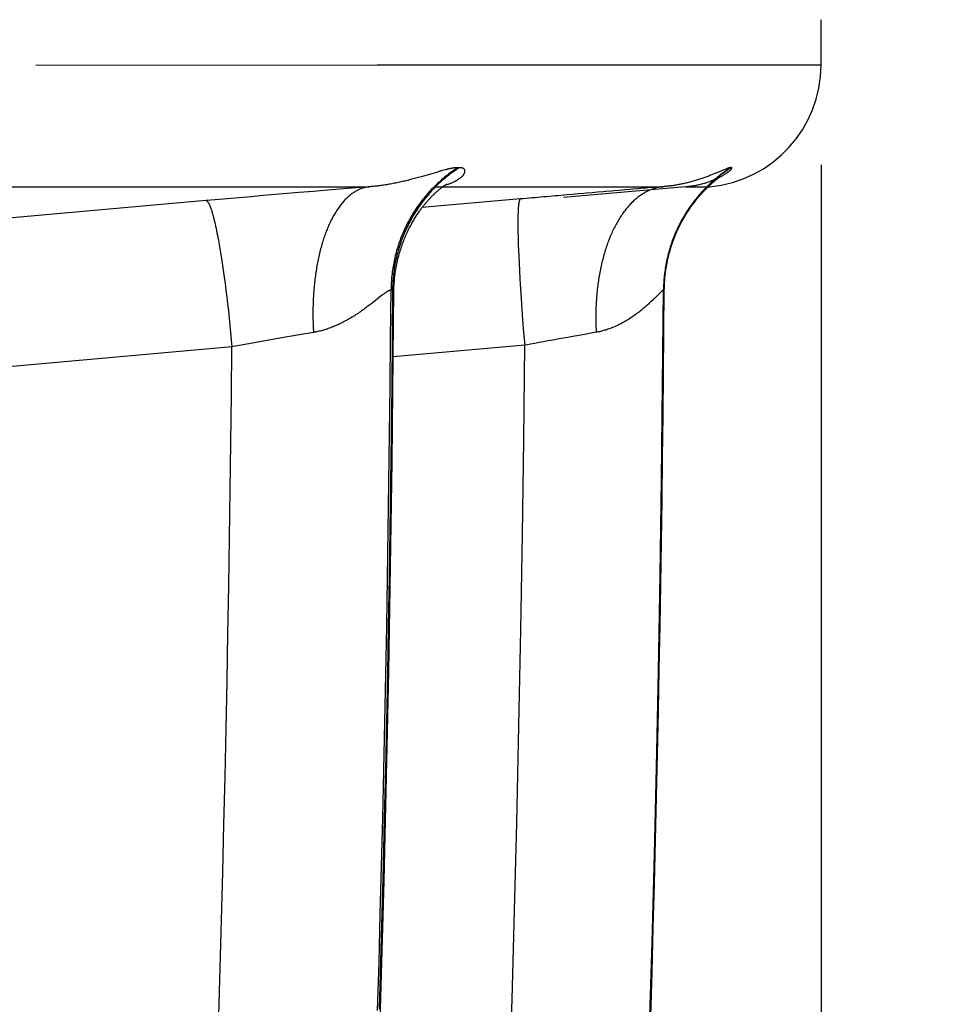
# Model space of a CAD drawing. Extents: x -267 to 39027, y -30758 to 16614.
# Drawn here: x 25636 to 25674, y -18628 to -18588 of the extents above; entities that cross this region are included whole.
import ezdxf

# ---------------------------------------------------------------- set-up
doc = ezdxf.new("R2010")
doc.units = 0
doc.header["$MEASUREMENT"] = 0
doc.layers.get('0').update_dxf_attribs({"linetype": 'CONTINUOUS'})
doc.layers.get('Defpoints').update_dxf_attribs({"linetype": 'CONTINUOUS'})
doc.styles.get("Standard").update_dxf_attribs({"font": 'times.ttf'})
doc.dimstyles.get("Standard").update_dxf_attribs({"dimtxt": 0.18, "dimasz": 0.18, "dimexe": 0.18, "dimexo": 0.0625, "dimgap": 0.09, "dimtad": 0, "dimtih": 1, "dimtoh": 1, "dimdec": 4, "dimzin": 0, "dimdsep": 46, "dimtxsty": 'Standard', "dimcen": 0.09, "dimadec": 0, "dimazin": 0, "dimtfac": 1, "dimtdec": 4, "dimtofl": 0, "dimtmove": 2, "dimatfit": 3, "dimfxl": 1, "dimtolj": 1, "dimarcsym": 0})

# ---------------------------------------------------------------- blocks, each defined once
blk = doc.blocks.new('*D59')
at = {"color": 0, "lineweight": -2, "transparency": 16777216}
for p, q in [((25492.834, -17629.125), (25919.764, -17629.125)), ((25008.764, -19596.625), (25919.764, -19596.625))]:
    blk.add_line(p, q, dxfattribs=at)
at = {"color": 0, "lineweight": 5, "transparency": 16777216}
for p, q in [((25918.764, -17636.625), (25918.764, -18583.299)), ((25918.764, -19589.125), (25918.764, -18594.95))]:
    blk.add_line(p, q, dxfattribs=at)
at = {"color": 0, "transparency": 16777216}
for points in [[(25917.514, -17636.625), (25920.014, -17636.625), (25918.764, -17629.125)], [(25917.514, -19589.125), (25920.014, -19589.125), (25918.764, -19596.625)]]:
    blk.add_solid(points, dxfattribs=at)
at = {"layer": 'Defpoints', "color": 0, "transparency": 16777216}
for p in [(25487.834, -17629.125), (25918.764, -17629.125), (25003.764, -19596.625)]:
    blk.add_point(p, dxfattribs=at)
at = {"color": 0, "transparency": 16777216, "insert": (25918.764, -18589.125), "char_height": 7.5, "attachment_point": 5}
blk.add_mtext('\\A1;1970', dxfattribs=at)
blk = doc.blocks.new('*D60')
at = {"color": 0, "lineweight": -2, "transparency": 16777216}
for p, q in [((22988.765, -18594.125), (22988.765, -19847.625)), ((25668.764, -18594.125), (25668.764, -19847.625))]:
    blk.add_line(p, q, dxfattribs=at)
at = {"color": 0, "lineweight": 5, "transparency": 16777216}
for p, q in [((22996.265, -19846.625), (24313.238, -19846.625)), ((25661.264, -19846.625), (24344.291, -19846.625))]:
    blk.add_line(p, q, dxfattribs=at)
at = {"color": 0, "transparency": 16777216}
for points in [[(22996.265, -19845.375), (22996.265, -19847.875), (22988.765, -19846.625)], [(25661.264, -19845.375), (25661.264, -19847.875), (25668.764, -19846.625)]]:
    blk.add_solid(points, dxfattribs=at)
at = {"layer": 'Defpoints', "color": 0, "transparency": 16777216}
for p in [(22988.765, -18589.125), (25668.764, -18589.125), (22988.765, -19846.625)]:
    blk.add_point(p, dxfattribs=at)
at = {"color": 0, "transparency": 16777216, "insert": (24328.764, -19846.625), "char_height": 7.5, "attachment_point": 5}
blk.add_mtext('\\A1;26800', dxfattribs=at)

msp = doc.modelspace()

# ---------------------------------------------------------------- linework, layer by layer
at = {"color": 7, "linetype": 'Continuous'}
for p, q in [((25668.764, -18590.045), (25668.764, -18588.204)), ((25636.691, -18590.055), (25650.629, -18590.051)), ((25652.682, -18590.05), (25655.228, -18590.049)), ((25655.228, -18590.049), (25668.764, -18590.045)), ((25652.578, -18594.575), (25652.428, -18594.619)), ((25653.089, -18594.424), (25652.578, -18594.575)), ((25653.289, -18594.367), (25653.226, -18594.384)), ((25653.349, -18594.351), (25653.289, -18594.367)), ((25653.981, -18594.248), (25653.919, -18594.248)), ((25664.356, -18594.517), (25664.288, -18594.544)), ((25664.421, -18594.491), (25664.356, -18594.517)), ((25664.509, -18594.454), (25664.421, -18594.491)), ((25664.764, -18594.347), (25664.509, -18594.454)), ((25664.654, -18594.605), (25664.658, -18594.601)), ((25664.8, -18594.332), (25664.764, -18594.347)), ((25664.833, -18594.319), (25664.8, -18594.332)), ((25665.091, -18594.244), (25665.069, -18594.244)), ((25652.106, -18594.707), (25651.996, -18594.736)), ((25652.216, -18594.678), (25652.106, -18594.707)), ((25652.323, -18594.648), (25652.216, -18594.678)), ((25652.428, -18594.619), (25652.323, -18594.648)), ((25653.413, -18594.954), (25653.487, -18594.933)), ((25664.2, -18594.978), (25664.227, -18594.952)), ((25664.227, -18594.952), (25664.254, -18594.928)), ((25664.254, -18594.928), (25664.28, -18594.905)), ((25664.28, -18594.905), (25664.304, -18594.883)), ((25664.304, -18594.883), (25664.329, -18594.861)), ((25664.329, -18594.861), (25664.353, -18594.84)), ((25664.353, -18594.84), (25664.376, -18594.82)), ((25664.376, -18594.82), (25664.399, -18594.801)), ((25664.399, -18594.801), (25664.421, -18594.782)), ((25664.421, -18594.782), (25664.443, -18594.764)), ((25664.443, -18594.764), (25664.464, -18594.747)), ((25664.464, -18594.747), (25664.485, -18594.73)), ((25664.485, -18594.73), (25664.505, -18594.715)), ((25664.505, -18594.715), (25664.524, -18594.7)), ((25664.524, -18594.7), (25664.542, -18594.685)), ((25664.542, -18594.685), (25664.56, -18594.672)), ((25664.56, -18594.672), (25664.576, -18594.66)), ((25664.576, -18594.66), (25664.592, -18594.648)), ((25664.592, -18594.648), (25664.606, -18594.638)), ((25664.593, -18594.647), (25664.654, -18594.616)), ((25664.606, -18594.638), (25664.618, -18594.629)), ((25664.618, -18594.629), (25664.63, -18594.621)), ((25664.63, -18594.621), (25664.639, -18594.614)), ((25664.639, -18594.614), (25664.647, -18594.609)), ((25664.647, -18594.609), (25664.654, -18594.605)), ((25631.738, -18595.032), (25650.302, -18595.027)), ((25645.977, -18595.388), (25645.487, -18595.431)), ((25646.465, -18595.346), (25645.977, -18595.388)), ((25646.95, -18595.305), (25646.465, -18595.346)), ((25647.431, -18595.264), (25646.95, -18595.305)), ((25648.026, -18595.214), (25647.431, -18595.264)), ((25648.612, -18595.165), (25648.026, -18595.214)), ((25649.415, -18595.099), (25648.612, -18595.165)), ((25650.302, -18595.027), (25649.415, -18595.099)), ((25653.026, -18595.026), (25653.308, -18595.026)), ((25653.308, -18595.026), (25662.315, -18595.023)), ((25663.227, -18595.023), (25658.244, -18595.467)), ((25662.215, -18595.032), (25662.012, -18595.049)), ((25663.227, -18595.023), (25664.153, -18595.023)), ((25663.848, -18595.34), (25663.869, -18595.317)), ((25664, -18595.176), (25664.034, -18595.141)), ((25664.017, -18595.158), (25664.05, -18595.124)), ((25664.034, -18595.141), (25664.067, -18595.107)), ((25664.05, -18595.124), (25664.083, -18595.091)), ((25664.067, -18595.107), (25664.098, -18595.076)), ((25664.098, -18595.076), (25664.129, -18595.046)), ((25664.114, -18595.061), (25664.143, -18595.032)), ((25664.129, -18595.046), (25664.158, -18595.018)), ((25664.143, -18595.032), (25664.148, -18595.028)), ((25664.2, -18595.023), (25664.148, -18595.028)), ((25664.153, -18595.023), (25664.2, -18595.023)), ((25643.643, -18595.592), (25629.92, -18596.809)), ((25644.011, -18595.56), (25643.643, -18595.592)), ((25644.503, -18595.517), (25644.011, -18595.56)), ((25644.995, -18595.473), (25644.503, -18595.517)), ((25645.487, -18595.431), (25644.995, -18595.473)), ((25656.479, -18595.525), (25652.47, -18595.875)), ((25656.382, -18596.167), (25656.381, -18596.236)), ((25656.384, -18596.102), (25656.382, -18596.167)), ((25643.962, -18596.33), (25643.98, -18596.403)), ((25643.98, -18596.403), (25643.998, -18596.479)), ((25643.998, -18596.479), (25644.016, -18596.559)), ((25644.016, -18596.559), (25644.035, -18596.641)), ((25656.379, -18596.382), (25656.378, -18596.46)), ((25656.378, -18596.46), (25656.378, -18596.541)), ((25656.378, -18596.541), (25656.378, -18596.625)), ((25656.38, -18596.307), (25656.379, -18596.382)), ((25656.381, -18596.236), (25656.38, -18596.307)), ((25644.035, -18596.641), (25644.053, -18596.727)), ((25644.053, -18596.727), (25644.072, -18596.815)), ((25644.072, -18596.815), (25644.09, -18596.907)), ((25644.09, -18596.907), (25644.109, -18597.001)), ((25644.109, -18597.001), (25644.127, -18597.098)), ((25656.378, -18596.625), (25656.379, -18596.757)), ((25656.379, -18596.757), (25656.381, -18596.895)), ((25656.381, -18596.895), (25656.384, -18597.04)), ((25644.127, -18597.098), (25644.146, -18597.198)), ((25644.146, -18597.198), (25644.164, -18597.301)), ((25644.164, -18597.301), (25644.192, -18597.46)), ((25656.384, -18597.04), (25656.388, -18597.191)), ((25656.388, -18597.191), (25656.394, -18597.401)), ((25656.394, -18597.401), (25656.402, -18597.621)), ((25644.192, -18597.46), (25644.22, -18597.624)), ((25644.22, -18597.624), (25644.248, -18597.795)), ((25644.248, -18597.795), (25644.276, -18597.97)), ((25656.402, -18597.621), (25656.411, -18597.851)), ((25644.276, -18597.97), (25644.303, -18598.15)), ((25644.303, -18598.15), (25644.33, -18598.335)), ((25656.411, -18597.851), (25656.425, -18598.151)), ((25656.425, -18598.151), (25656.441, -18598.464)), ((25644.33, -18598.335), (25644.358, -18598.525)), ((25644.358, -18598.525), (25644.384, -18598.719)), ((25656.441, -18598.464), (25656.458, -18598.788)), ((25662.401, -18598.527), (25662.411, -18598.454)), ((25662.411, -18598.454), (25662.421, -18598.381)), ((25662.421, -18598.382), (25662.433, -18598.309)), ((25644.384, -18598.719), (25644.42, -18598.983)), ((25644.42, -18598.983), (25644.454, -18599.254)), ((25656.458, -18598.788), (25656.483, -18599.191)), ((25644.454, -18599.254), (25644.488, -18599.531)), ((25651.18, -18601.205), (25651.197, -18599.245)), ((25651.259, -18599.245), (25651.197, -18599.245)), ((25651.259, -18599.245), (25651.243, -18601.202)), ((25656.483, -18599.191), (25656.51, -18599.606)), ((25662.148, -18599.392), (25661.995, -18599.543)), ((25662.174, -18599.366), (25662.148, -18599.392)), ((25662.289, -18603.109), (25662.324, -18599.241)), ((25662.345, -18599.241), (25662.324, -18599.241)), ((25662.328, -18601.987), (25662.352, -18599.19)), ((25662.345, -18599.241), (25662.331, -18600.949)), ((25644.488, -18599.531), (25644.522, -18599.813)), ((25644.522, -18599.813), (25644.554, -18600.099)), ((25650.408, -18599.788), (25650.333, -18599.846)), ((25650.478, -18599.734), (25650.408, -18599.788)), ((25650.74, -18599.527), (25650.478, -18599.734)), ((25650.788, -18599.489), (25650.74, -18599.527)), ((25656.51, -18599.606), (25656.54, -18600.032)), ((25661.905, -18599.631), (25661.855, -18599.679)), ((25661.952, -18599.585), (25661.905, -18599.631)), ((25661.995, -18599.543), (25661.952, -18599.585)), ((25644.554, -18600.099), (25644.585, -18600.388)), ((25656.54, -18600.032), (25656.572, -18600.466)), ((25644.585, -18600.388), (25644.616, -18600.681)), ((25656.572, -18600.466), (25656.613, -18600.98)), ((25644.616, -18600.681), (25644.645, -18600.976)), ((25644.645, -18600.976), (25644.673, -18601.272)), ((25648.032, -18600.974), (25647.531, -18601.06)), ((25656.613, -18600.98), (25656.656, -18601.497)), ((25659.374, -18601.006), (25659.166, -18601.043)), ((25659.577, -18600.97), (25659.374, -18601.006)), ((25662.331, -18600.949), (25662.315, -18602.658)), ((25644.673, -18601.272), (25644.7, -18601.569)), ((25645.684, -18601.388), (25644.7, -18601.569)), ((25646.655, -18601.213), (25645.684, -18601.388)), ((25647.531, -18601.06), (25646.655, -18601.213)), ((25651.161, -18603.165), (25651.18, -18601.205)), ((25651.243, -18601.202), (25651.224, -18603.159)), ((25657.073, -18601.421), (25656.895, -18601.454)), ((25657.251, -18601.389), (25657.073, -18601.421)), ((25657.427, -18601.356), (25657.251, -18601.389)), ((25657.603, -18601.324), (25657.427, -18601.356)), ((25657.72, -18601.303), (25657.603, -18601.324)), ((25657.893, -18601.272), (25657.72, -18601.303)), ((25658.066, -18601.241), (25657.893, -18601.272)), ((25658.236, -18601.21), (25658.066, -18601.241)), ((25658.405, -18601.179), (25658.236, -18601.21)), ((25658.627, -18601.14), (25658.405, -18601.179)), ((25658.792, -18601.11), (25658.627, -18601.14)), ((25658.954, -18601.081), (25658.792, -18601.11)), ((25659.166, -18601.043), (25658.954, -18601.081)), ((25644.7, -18601.569), (25629.218, -18602.941)), ((25644.68, -18603.519), (25644.7, -18601.569)), ((25656.656, -18601.497), (25651.291, -18601.965)), ((25656.615, -18605.358), (25656.656, -18601.497)), ((25656.776, -18601.475), (25656.656, -18601.497)), ((25656.895, -18601.454), (25656.776, -18601.475)), ((25662.315, -18602.658), (25662.297, -18604.369)), ((25651.139, -18605.125), (25651.161, -18603.165)), ((25651.224, -18603.159), (25651.202, -18605.117)), ((25662.243, -18606.984), (25662.289, -18603.109)), ((25644.658, -18605.468), (25644.68, -18603.519)), ((25662.297, -18604.369), (25662.276, -18606.081)), ((25651.114, -18607.086), (25651.139, -18605.125)), ((25651.202, -18605.117), (25651.177, -18607.074)), ((25656.562, -18609.23), (25656.615, -18605.358)), ((25644.632, -18607.418), (25644.658, -18605.468)), ((25662.276, -18606.081), (25662.253, -18607.796)), ((25662.185, -18610.874), (25662.243, -18606.984)), ((25644.604, -18609.368), (25644.632, -18607.418)), ((25651.087, -18609.046), (25651.114, -18607.086)), ((25651.177, -18607.074), (25651.149, -18609.031)), ((25662.253, -18607.796), (25662.228, -18609.514)), ((25651.056, -18611.007), (25651.087, -18609.046)), ((25651.149, -18609.031), (25651.119, -18610.989)), ((25644.573, -18611.318), (25644.604, -18609.368)), ((25656.498, -18613.122), (25656.562, -18609.23)), ((25662.228, -18609.514), (25662.201, -18611.236)), ((25651.023, -18612.967), (25651.056, -18611.007)), ((25651.119, -18610.989), (25651.085, -18612.946)), ((25662.116, -18614.788), (25662.185, -18610.874)), ((25644.539, -18613.268), (25644.573, -18611.318)), ((25662.201, -18611.236), (25662.171, -18612.963)), ((25650.986, -18614.928), (25651.023, -18612.967)), ((25651.085, -18612.946), (25651.049, -18614.904)), ((25662.171, -18612.963), (25662.139, -18614.696)), ((25644.502, -18615.218), (25644.539, -18613.268)), ((25656.421, -18617.045), (25656.498, -18613.122)), ((25662.139, -18614.696), (25662.105, -18616.436)), ((25650.947, -18616.888), (25650.986, -18614.928)), ((25651.049, -18614.904), (25651.01, -18616.862)), ((25662.034, -18618.737), (25662.116, -18614.788)), ((25644.463, -18617.168), (25644.502, -18615.218)), ((25662.105, -18616.436), (25662.068, -18618.184)), ((25650.905, -18618.849), (25650.947, -18616.888)), ((25651.01, -18616.862), (25650.968, -18618.82)), ((25656.332, -18621.01), (25656.421, -18617.045)), ((25644.42, -18619.118), (25644.463, -18617.168)), ((25662.068, -18618.184), (25662.028, -18619.941)), ((25644.375, -18621.069), (25644.42, -18619.118)), ((25650.86, -18620.81), (25650.905, -18618.849)), ((25650.968, -18618.82), (25650.923, -18620.778)), ((25661.951, -18622.287), (25662.034, -18618.737)), ((25662.028, -18619.941), (25661.986, -18621.709)), ((25644.327, -18623.019), (25644.375, -18621.069)), ((25650.812, -18622.772), (25650.86, -18620.81)), ((25650.923, -18620.778), (25650.875, -18622.737)), ((25656.242, -18624.582), (25656.332, -18621.01)), ((25661.986, -18621.709), (25661.942, -18623.488)), ((25661.856, -18625.885), (25661.951, -18622.287)), ((25650.875, -18622.737), (25650.825, -18624.695)), ((25644.276, -18624.971), (25644.327, -18623.019)), ((25650.761, -18624.734), (25650.812, -18622.772)), ((25661.942, -18623.488), (25661.894, -18625.281)), ((25650.708, -18626.696), (25650.761, -18624.734)), ((25650.825, -18624.695), (25650.771, -18626.655)), ((25656.14, -18628.209), (25656.242, -18624.582)), ((25644.222, -18626.922), (25644.276, -18624.971)), ((25661.894, -18625.281), (25661.844, -18627.088)), ((25661.751, -18629.544), (25661.856, -18625.885)), ((25650.651, -18628.658), (25650.708, -18626.696)), ((25650.771, -18626.655), (25650.715, -18628.614)), ((25644.165, -18628.874), (25644.222, -18626.922)), ((25661.844, -18627.088), (25661.791, -18628.911)), ((25656.026, -18631.905), (25656.14, -18628.209))]:
    msp.add_line(p, q, dxfattribs=at)
for points in [[(25650.629, -18590.051), (25651.327, -18590.051), (25652.011, -18590.05), (25652.682, -18590.05)], [(25653.919, -18594.248), (25653.857, -18594.288), (25653.796, -18594.33), (25653.735, -18594.372), (25653.675, -18594.415), (25653.616, -18594.458), (25653.557, -18594.503), (25653.498, -18594.548), (25653.441, -18594.594), (25653.383, -18594.641), (25653.326, -18594.688), (25653.27, -18594.736), (25653.215, -18594.785), (25653.16, -18594.834), (25653.105, -18594.884), (25653.052, -18594.935), (25652.999, -18594.986), (25652.946, -18595.038), (25652.894, -18595.091), (25652.843, -18595.144), (25652.793, -18595.198), (25652.743, -18595.253), (25652.694, -18595.308), (25652.645, -18595.364), (25652.597, -18595.421), (25652.55, -18595.478), (25652.504, -18595.535), (25652.458, -18595.594), (25652.413, -18595.652), (25652.369, -18595.712), (25652.325, -18595.772), (25652.283, -18595.832), (25652.241, -18595.893), (25652.199, -18595.955), (25652.159, -18596.017), (25652.119, -18596.079), (25652.08, -18596.142), (25652.042, -18596.206), (25652.004, -18596.269), (25651.968, -18596.334), (25651.932, -18596.399), (25651.897, -18596.464), (25651.863, -18596.53), (25651.829, -18596.596), (25651.797, -18596.663), (25651.765, -18596.73), (25651.734, -18596.797), (25651.704, -18596.865), (25651.674, -18596.933), (25651.646, -18597.001), (25651.618, -18597.07), (25651.591, -18597.139), (25651.565, -18597.209), (25651.54, -18597.279), (25651.516, -18597.349), (25651.493, -18597.419), (25651.47, -18597.49), (25651.448, -18597.561), (25651.428, -18597.632), (25651.408, -18597.704), (25651.389, -18597.775), (25651.371, -18597.847), (25651.353, -18597.92), (25651.337, -18597.992), (25651.322, -18598.065), (25651.307, -18598.138), (25651.293, -18598.21), (25651.281, -18598.284), (25651.269, -18598.357), (25651.258, -18598.43), (25651.248, -18598.504), (25651.238, -18598.578), (25651.23, -18598.651), (25651.223, -18598.725), (25651.216, -18598.799), (25651.211, -18598.873), (25651.206, -18598.948), (25651.202, -18599.022), (25651.199, -18599.096), (25651.198, -18599.17), (25651.197, -18599.245)], [(25653.981, -18594.248), (25653.919, -18594.288), (25653.858, -18594.33), (25653.798, -18594.372), (25653.738, -18594.415), (25653.678, -18594.458), (25653.619, -18594.503), (25653.561, -18594.548), (25653.503, -18594.594), (25653.446, -18594.64), (25653.389, -18594.688), (25653.333, -18594.736), (25653.277, -18594.785), (25653.222, -18594.834), (25653.168, -18594.884), (25653.114, -18594.935), (25653.061, -18594.986), (25653.009, -18595.038), (25652.957, -18595.091), (25652.906, -18595.144), (25652.855, -18595.198), (25652.805, -18595.253), (25652.756, -18595.308), (25652.708, -18595.364), (25652.66, -18595.421), (25652.613, -18595.478), (25652.566, -18595.535), (25652.521, -18595.594), (25652.476, -18595.652), (25652.431, -18595.712), (25652.388, -18595.772), (25652.345, -18595.832), (25652.303, -18595.893), (25652.262, -18595.955), (25652.221, -18596.017), (25652.181, -18596.079), (25652.142, -18596.142), (25652.104, -18596.206), (25652.067, -18596.269), (25652.03, -18596.334), (25651.994, -18596.399), (25651.959, -18596.464), (25651.925, -18596.53), (25651.891, -18596.596), (25651.859, -18596.663), (25651.827, -18596.73), (25651.796, -18596.797), (25651.766, -18596.865), (25651.737, -18596.933), (25651.708, -18597.001), (25651.68, -18597.07), (25651.654, -18597.139), (25651.628, -18597.209), (25651.603, -18597.279), (25651.578, -18597.349), (25651.555, -18597.419), (25651.532, -18597.49), (25651.511, -18597.561), (25651.49, -18597.632), (25651.47, -18597.704), (25651.451, -18597.775), (25651.433, -18597.847), (25651.416, -18597.92), (25651.399, -18597.992), (25651.384, -18598.065), (25651.369, -18598.137), (25651.356, -18598.21), (25651.343, -18598.284), (25651.331, -18598.357), (25651.32, -18598.43), (25651.31, -18598.504), (25651.301, -18598.578), (25651.292, -18598.651), (25651.285, -18598.725), (25651.279, -18598.799), (25651.273, -18598.873), (25651.268, -18598.948), (25651.265, -18599.022), (25651.262, -18599.096), (25651.26, -18599.17), (25651.259, -18599.245)], [(25653.226, -18594.384), (25653.193, -18594.394), (25653.089, -18594.424)], [(25653.919, -18594.248), (25653.905, -18594.248), (25653.891, -18594.248), (25653.876, -18594.249), (25653.861, -18594.25), (25653.845, -18594.251), (25653.829, -18594.252), (25653.813, -18594.254), (25653.796, -18594.256), (25653.779, -18594.258), (25653.761, -18594.26), (25653.743, -18594.263), (25653.725, -18594.266), (25653.705, -18594.269), (25653.686, -18594.272), (25653.666, -18594.276), (25653.645, -18594.28), (25653.624, -18594.284), (25653.602, -18594.289), (25653.58, -18594.293), (25653.557, -18594.299), (25653.533, -18594.304), (25653.509, -18594.31), (25653.484, -18594.316), (25653.458, -18594.322), (25653.432, -18594.329), (25653.405, -18594.336), (25653.349, -18594.351)], [(25653.488, -18594.933), (25653.516, -18594.924), (25653.544, -18594.915), (25653.572, -18594.906), (25653.599, -18594.896), (25653.627, -18594.886), (25653.654, -18594.875), (25653.681, -18594.864), (25653.708, -18594.853), (25653.734, -18594.841), (25653.76, -18594.829), (25653.786, -18594.817), (25653.811, -18594.804), (25653.836, -18594.791), (25653.86, -18594.777), (25653.884, -18594.764), (25653.907, -18594.75), (25653.93, -18594.736), (25653.952, -18594.721), (25653.973, -18594.707), (25653.993, -18594.692), (25654.013, -18594.678), (25654.031, -18594.663), (25654.049, -18594.648), (25654.066, -18594.633), (25654.082, -18594.618), (25654.097, -18594.604), (25654.112, -18594.589), (25654.125, -18594.575), (25654.137, -18594.561), (25654.148, -18594.547), (25654.159, -18594.533), (25654.168, -18594.52), (25654.177, -18594.506), (25654.185, -18594.494), (25654.191, -18594.481), (25654.198, -18594.469), (25654.203, -18594.457), (25654.207, -18594.446), (25654.211, -18594.434), (25654.214, -18594.424), (25654.216, -18594.413), (25654.218, -18594.403), (25654.218, -18594.394), (25654.219, -18594.384), (25654.218, -18594.375), (25654.217, -18594.367), (25654.216, -18594.358), (25654.214, -18594.35), (25654.211, -18594.343), (25654.208, -18594.335), (25654.205, -18594.329), (25654.201, -18594.322), (25654.196, -18594.316), (25654.191, -18594.31), (25654.186, -18594.304), (25654.18, -18594.298), (25654.173, -18594.293), (25654.167, -18594.289), (25654.16, -18594.284), (25654.152, -18594.28), (25654.144, -18594.276), (25654.136, -18594.272), (25654.127, -18594.269), (25654.118, -18594.266), (25654.109, -18594.263), (25654.099, -18594.26), (25654.089, -18594.258), (25654.078, -18594.256), (25654.067, -18594.254), (25654.056, -18594.252), (25654.045, -18594.251), (25654.033, -18594.25), (25654.02, -18594.249), (25654.008, -18594.248), (25653.994, -18594.248), (25653.981, -18594.248)], [(25664.288, -18594.544), (25664.216, -18594.572), (25664.178, -18594.587), (25664.139, -18594.601), (25664.1, -18594.616), (25664.059, -18594.631), (25664.018, -18594.646), (25663.976, -18594.661), (25663.934, -18594.675), (25663.891, -18594.69), (25663.847, -18594.705), (25663.802, -18594.719), (25663.758, -18594.734), (25663.713, -18594.748), (25663.668, -18594.762), (25663.622, -18594.775), (25663.577, -18594.789), (25663.531, -18594.802), (25663.485, -18594.814), (25663.439, -18594.827), (25663.394, -18594.839), (25663.348, -18594.851), (25663.302, -18594.862), (25663.257, -18594.873), (25663.212, -18594.884), (25663.167, -18594.894), (25663.122, -18594.904), (25663.077, -18594.913), (25663.033, -18594.922), (25662.988, -18594.931), (25662.944, -18594.939), (25662.901, -18594.947), (25662.857, -18594.955), (25662.814, -18594.962), (25662.771, -18594.969), (25662.728, -18594.976), (25662.686, -18594.982), (25662.643, -18594.988), (25662.602, -18594.993), (25662.56, -18594.999), (25662.518, -18595.003), (25662.477, -18595.008), (25662.436, -18595.012), (25662.396, -18595.016), (25662.355, -18595.02), (25662.215, -18595.032)], [(25665.069, -18594.244), (25665.007, -18594.285), (25664.945, -18594.326), (25664.884, -18594.369), (25664.824, -18594.411), (25664.764, -18594.455), (25664.704, -18594.5), (25664.645, -18594.545), (25664.587, -18594.591), (25664.529, -18594.637), (25664.472, -18594.684), (25664.415, -18594.732), (25664.359, -18594.781), (25664.304, -18594.831), (25664.249, -18594.881), (25664.195, -18594.931), (25664.141, -18594.983), (25664.088, -18595.035), (25664.036, -18595.088), (25663.984, -18595.141), (25663.933, -18595.195), (25663.883, -18595.25), (25663.834, -18595.305), (25663.785, -18595.361), (25663.737, -18595.417), (25663.689, -18595.474), (25663.642, -18595.532), (25663.596, -18595.59), (25663.551, -18595.649), (25663.506, -18595.708), (25663.462, -18595.768), (25663.419, -18595.829), (25663.377, -18595.89), (25663.335, -18595.951), (25663.294, -18596.013), (25663.254, -18596.076), (25663.215, -18596.139), (25663.176, -18596.202), (25663.139, -18596.266), (25663.102, -18596.331), (25663.065, -18596.395), (25663.03, -18596.461), (25662.996, -18596.526), (25662.962, -18596.593), (25662.929, -18596.659), (25662.897, -18596.726), (25662.866, -18596.794), (25662.835, -18596.861), (25662.806, -18596.929), (25662.777, -18596.998), (25662.749, -18597.067), (25662.722, -18597.136), (25662.696, -18597.205), (25662.671, -18597.275), (25662.646, -18597.345), (25662.623, -18597.416), (25662.6, -18597.487), (25662.578, -18597.558), (25662.557, -18597.629), (25662.537, -18597.7), (25662.518, -18597.772), (25662.5, -18597.844), (25662.482, -18597.916), (25662.466, -18597.989), (25662.45, -18598.061), (25662.435, -18598.134), (25662.422, -18598.207), (25662.409, -18598.28), (25662.397, -18598.354), (25662.386, -18598.427), (25662.375, -18598.501), (25662.366, -18598.574), (25662.358, -18598.648), (25662.35, -18598.722), (25662.344, -18598.796), (25662.338, -18598.87), (25662.333, -18598.944), (25662.33, -18599.018), (25662.327, -18599.093), (25662.325, -18599.167), (25662.324, -18599.241)], [(25665.091, -18594.244), (25665.028, -18594.285), (25664.967, -18594.326), (25664.906, -18594.369), (25664.845, -18594.411), (25664.785, -18594.455), (25664.726, -18594.5), (25664.667, -18594.545), (25664.608, -18594.591), (25664.551, -18594.637), (25664.493, -18594.684), (25664.437, -18594.732), (25664.381, -18594.781), (25664.325, -18594.831), (25664.271, -18594.881), (25664.216, -18594.931), (25664.163, -18594.983), (25664.11, -18595.035), (25664.058, -18595.088), (25664.006, -18595.141), (25663.955, -18595.195), (25663.905, -18595.25), (25663.855, -18595.305), (25663.806, -18595.361), (25663.758, -18595.417), (25663.711, -18595.474), (25663.664, -18595.532), (25663.618, -18595.59), (25663.572, -18595.649), (25663.528, -18595.708), (25663.484, -18595.768), (25663.441, -18595.829), (25663.398, -18595.89), (25663.357, -18595.951), (25663.316, -18596.013), (25663.276, -18596.076), (25663.236, -18596.139), (25663.198, -18596.202), (25663.16, -18596.266), (25663.123, -18596.331), (25663.087, -18596.395), (25663.052, -18596.461), (25663.017, -18596.526), (25662.983, -18596.593), (25662.951, -18596.659), (25662.918, -18596.726), (25662.887, -18596.794), (25662.857, -18596.861), (25662.827, -18596.929), (25662.799, -18596.998), (25662.771, -18597.067), (25662.744, -18597.136), (25662.717, -18597.205), (25662.692, -18597.275), (25662.668, -18597.345), (25662.644, -18597.416), (25662.621, -18597.487), (25662.6, -18597.558), (25662.579, -18597.629), (25662.559, -18597.7), (25662.539, -18597.772), (25662.521, -18597.844), (25662.504, -18597.916), (25662.487, -18597.989), (25662.472, -18598.061), (25662.457, -18598.134), (25662.443, -18598.207), (25662.43, -18598.28), (25662.418, -18598.354), (25662.407, -18598.427), (25662.397, -18598.501), (25662.388, -18598.574), (25662.379, -18598.648), (25662.372, -18598.722), (25662.365, -18598.796), (25662.36, -18598.87), (25662.355, -18598.944), (25662.351, -18599.018), (25662.348, -18599.093), (25662.347, -18599.167), (25662.345, -18599.241)], [(25664.654, -18594.616), (25664.682, -18594.601), (25664.708, -18594.587), (25664.734, -18594.572), (25664.759, -18594.558), (25664.782, -18594.544), (25664.805, -18594.53), (25664.827, -18594.517), (25664.847, -18594.504), (25664.867, -18594.491), (25664.886, -18594.478), (25664.904, -18594.466), (25664.921, -18594.454), (25664.937, -18594.443), (25664.952, -18594.432), (25664.967, -18594.421), (25664.98, -18594.41), (25664.993, -18594.4), (25665.005, -18594.391), (25665.016, -18594.381), (25665.027, -18594.372), (25665.037, -18594.364), (25665.046, -18594.355), (25665.054, -18594.347), (25665.062, -18594.34), (25665.07, -18594.332), (25665.076, -18594.325), (25665.083, -18594.319), (25665.088, -18594.312), (25665.093, -18594.306), (25665.098, -18594.301), (25665.102, -18594.295), (25665.105, -18594.29), (25665.108, -18594.285), (25665.111, -18594.281), (25665.113, -18594.277), (25665.115, -18594.273), (25665.116, -18594.269), (25665.117, -18594.265), (25665.117, -18594.262), (25665.117, -18594.259), (25665.117, -18594.257), (25665.116, -18594.254), (25665.115, -18594.252), (25665.113, -18594.25), (25665.111, -18594.249), (25665.109, -18594.247), (25665.106, -18594.246), (25665.102, -18594.245), (25665.099, -18594.245), (25665.095, -18594.244), (25665.091, -18594.244)], [(25664.658, -18594.601), (25664.661, -18594.6), (25664.662, -18594.599)], [(25665.069, -18594.244), (25665.064, -18594.244), (25665.059, -18594.245), (25665.053, -18594.245), (25665.047, -18594.246), (25665.041, -18594.247), (25665.034, -18594.249), (25665.027, -18594.25), (25665.019, -18594.252), (25665.011, -18594.254), (25665.003, -18594.257), (25664.994, -18594.259), (25664.985, -18594.262), (25664.975, -18594.265), (25664.965, -18594.269), (25664.954, -18594.273), (25664.943, -18594.277), (25664.931, -18594.281), (25664.919, -18594.285), (25664.906, -18594.29), (25664.892, -18594.295), (25664.879, -18594.301), (25664.864, -18594.306), (25664.833, -18594.319)], [(25651.996, -18594.736), (25651.885, -18594.764), (25651.829, -18594.778), (25651.773, -18594.791), (25651.718, -18594.804), (25651.662, -18594.817), (25651.607, -18594.83), (25651.552, -18594.842), (25651.497, -18594.853), (25651.443, -18594.865), (25651.389, -18594.876), (25651.335, -18594.886), (25651.282, -18594.897), (25651.229, -18594.906), (25651.177, -18594.916), (25651.124, -18594.925), (25651.073, -18594.934), (25651.022, -18594.942), (25650.971, -18594.95), (25650.92, -18594.958), (25650.87, -18594.965), (25650.821, -18594.972), (25650.772, -18594.979), (25650.723, -18594.985), (25650.675, -18594.991), (25650.627, -18594.996), (25650.579, -18595.002), (25650.532, -18595.007), (25650.485, -18595.011), (25650.439, -18595.016), (25650.393, -18595.02), (25650.347, -18595.023), (25650.302, -18595.027)], [(25651.291, -18601.97), (25651.315, -18599.257), (25651.317, -18599.184), (25651.319, -18599.111), (25651.323, -18599.039), (25651.327, -18598.966), (25651.333, -18598.894), (25651.339, -18598.822), (25651.346, -18598.75), (25651.354, -18598.679), (25651.362, -18598.608), (25651.372, -18598.537), (25651.382, -18598.466), (25651.393, -18598.396), (25651.405, -18598.326), (25651.418, -18598.257), (25651.432, -18598.188), (25651.446, -18598.119), (25651.461, -18598.051), (25651.477, -18597.984), (25651.493, -18597.917), (25651.511, -18597.85), (25651.529, -18597.785), (25651.547, -18597.72), (25651.566, -18597.655), (25651.586, -18597.592), (25651.606, -18597.529), (25651.627, -18597.467), (25651.648, -18597.406), (25651.67, -18597.345), (25651.692, -18597.286), (25651.714, -18597.227), (25651.737, -18597.169), (25651.76, -18597.113), (25651.784, -18597.057), (25651.808, -18597.002), (25651.832, -18596.949), (25651.856, -18596.896), (25651.88, -18596.844), (25651.904, -18596.794), (25651.929, -18596.744), (25651.953, -18596.696), (25651.978, -18596.649), (25652.002, -18596.602), (25652.027, -18596.557), (25652.052, -18596.513), (25652.076, -18596.47), (25652.1, -18596.428), (25652.125, -18596.386), (25652.149, -18596.346), (25652.173, -18596.307), (25652.197, -18596.269), (25652.22, -18596.232), (25652.244, -18596.195), (25652.267, -18596.16), (25652.29, -18596.125), (25652.313, -18596.091), (25652.336, -18596.058), (25652.359, -18596.026), (25652.381, -18595.995), (25652.403, -18595.964), (25652.425, -18595.934), (25652.447, -18595.905), (25652.469, -18595.876), (25652.49, -18595.848), (25652.511, -18595.821), (25652.532, -18595.794), (25652.553, -18595.768), (25652.574, -18595.743), (25652.594, -18595.718), (25652.615, -18595.693), (25652.635, -18595.669), (25652.655, -18595.646), (25652.674, -18595.623), (25652.694, -18595.6), (25652.713, -18595.578), (25652.733, -18595.557), (25652.752, -18595.536), (25652.771, -18595.515), (25652.79, -18595.495), (25652.808, -18595.475), (25652.827, -18595.455), (25652.845, -18595.436), (25652.864, -18595.417), (25652.882, -18595.399), (25652.9, -18595.381), (25652.918, -18595.363), (25652.935, -18595.345), (25652.953, -18595.328), (25652.971, -18595.312), (25652.988, -18595.295), (25653.005, -18595.279), (25653.022, -18595.263), (25653.039, -18595.247), (25653.056, -18595.232), (25653.073, -18595.217), (25653.089, -18595.202), (25653.106, -18595.188), (25653.122, -18595.174), (25653.138, -18595.16), (25653.154, -18595.147), (25653.17, -18595.133), (25653.186, -18595.121), (25653.202, -18595.108), (25653.217, -18595.096), (25653.232, -18595.084), (25653.247, -18595.072), (25653.261, -18595.061), (25653.276, -18595.05), (25653.29, -18595.04), (25653.303, -18595.029), (25653.317, -18595.02), (25653.33, -18595.01), (25653.343, -18595.001), (25653.355, -18594.993), (25653.367, -18594.984), (25653.379, -18594.976), (25653.39, -18594.969), (25653.401, -18594.962), (25653.412, -18594.955), (25653.421, -18594.949), (25653.431, -18594.943), (25653.439, -18594.938), (25653.448, -18594.933), (25653.455, -18594.929), (25653.462, -18594.925), (25653.467, -18594.922), (25653.472, -18594.919), (25653.476, -18594.917), (25653.48, -18594.915), (25653.482, -18594.914), (25653.482, -18594.914)], [(25663.227, -18595.023), (25663.262, -18595.02), (25663.297, -18595.016), (25663.332, -18595.012), (25663.367, -18595.008), (25663.402, -18595.003), (25663.438, -18594.998), (25663.473, -18594.993), (25663.509, -18594.988), (25663.544, -18594.982), (25663.58, -18594.975), (25663.616, -18594.969), (25663.652, -18594.962), (25663.688, -18594.955), (25663.724, -18594.947), (25663.761, -18594.939), (25663.797, -18594.931), (25663.833, -18594.922), (25663.87, -18594.913), (25663.906, -18594.903), (25663.943, -18594.894), (25663.979, -18594.883), (25664.016, -18594.873), (25664.052, -18594.862), (25664.089, -18594.85), (25664.125, -18594.839), (25664.161, -18594.827), (25664.197, -18594.814), (25664.232, -18594.802), (25664.268, -18594.789), (25664.303, -18594.775), (25664.338, -18594.762), (25664.372, -18594.748), (25664.406, -18594.734), (25664.439, -18594.719), (25664.472, -18594.705), (25664.504, -18594.69), (25664.536, -18594.675), (25664.567, -18594.66), (25664.593, -18594.647)], [(25664.158, -18595.018), (25664.186, -18594.991), (25664.2, -18594.978)], [(25650.302, -18595.027), (25650.268, -18595.031), (25650.234, -18595.036), (25650.199, -18595.042), (25650.165, -18595.049), (25650.131, -18595.057), (25650.098, -18595.066), (25650.064, -18595.076), (25650.03, -18595.087), (25649.997, -18595.098), (25649.963, -18595.111), (25649.93, -18595.124), (25649.897, -18595.139), (25649.864, -18595.154), (25649.831, -18595.17), (25649.799, -18595.187), (25649.766, -18595.205), (25649.734, -18595.224), (25649.702, -18595.244), (25649.67, -18595.264), (25649.638, -18595.286), (25649.606, -18595.308), (25649.575, -18595.332), (25649.544, -18595.356), (25649.513, -18595.381), (25649.482, -18595.407), (25649.451, -18595.433), (25649.421, -18595.461), (25649.391, -18595.489), (25649.361, -18595.519), (25649.331, -18595.549), (25649.301, -18595.58), (25649.272, -18595.612), (25649.243, -18595.644), (25649.214, -18595.678), (25649.186, -18595.712), (25649.157, -18595.747), (25649.129, -18595.783), (25649.102, -18595.82), (25649.074, -18595.857), (25649.047, -18595.896), (25649.02, -18595.935), (25648.993, -18595.975), (25648.967, -18596.015), (25648.941, -18596.057), (25648.915, -18596.099), (25648.889, -18596.142), (25648.864, -18596.186), (25648.839, -18596.23), (25648.814, -18596.275), (25648.79, -18596.321), (25648.766, -18596.368), (25648.742, -18596.415), (25648.719, -18596.463), (25648.696, -18596.512), (25648.673, -18596.561), (25648.651, -18596.611), (25648.629, -18596.662), (25648.607, -18596.714), (25648.586, -18596.766), (25648.564, -18596.819), (25648.544, -18596.872), (25648.523, -18596.926), (25648.503, -18596.981), (25648.484, -18597.036), (25648.465, -18597.092), (25648.446, -18597.148), (25648.427, -18597.206), (25648.409, -18597.263), (25648.391, -18597.322), (25648.374, -18597.38), (25648.357, -18597.44), (25648.34, -18597.5), (25648.324, -18597.56), (25648.308, -18597.621), (25648.292, -18597.683), (25648.277, -18597.745), (25648.263, -18597.807), (25648.248, -18597.87), (25648.234, -18597.934), (25648.221, -18597.998), (25648.208, -18598.062), (25648.195, -18598.127), (25648.183, -18598.193), (25648.171, -18598.258), (25648.159, -18598.325), (25648.148, -18598.391), (25648.137, -18598.458), (25648.127, -18598.526), (25648.117, -18598.594), (25648.108, -18598.662), (25648.099, -18598.73), (25648.09, -18598.799), (25648.082, -18598.868), (25648.074, -18598.938), (25648.067, -18599.008), (25648.06, -18599.078), (25648.054, -18599.148), (25648.048, -18599.219), (25648.042, -18599.29), (25648.037, -18599.362), (25648.032, -18599.433), (25648.028, -18599.505), (25648.024, -18599.577), (25648.02, -18599.649), (25648.017, -18599.722), (25648.015, -18599.794), (25648.012, -18599.867), (25648.011, -18599.94), (25648.009, -18600.013), (25648.009, -18600.087), (25648.008, -18600.16), (25648.008, -18600.234), (25648.008, -18600.307), (25648.009, -18600.381), (25648.011, -18600.455), (25648.012, -18600.529), (25648.015, -18600.603), (25648.017, -18600.677), (25648.02, -18600.752), (25648.024, -18600.826), (25648.027, -18600.9), (25648.032, -18600.974)], [(25658.02, -18595.391), (25657.902, -18595.401), (25657.784, -18595.412), (25657.548, -18595.432)], [(25658.371, -18595.361), (25658.254, -18595.371), (25658.02, -18595.391)], [(25658.835, -18595.321), (25658.719, -18595.331), (25658.603, -18595.341), (25658.371, -18595.361)], [(25659.18, -18595.291), (25659.066, -18595.301), (25658.835, -18595.321)], [(25659.636, -18595.252), (25659.523, -18595.262), (25659.409, -18595.271), (25659.18, -18595.291)], [(25662.315, -18595.023), (25662.275, -18595.028), (25662.235, -18595.033), (25662.195, -18595.039), (25662.155, -18595.046), (25662.115, -18595.054), (25662.076, -18595.063), (25662.036, -18595.073), (25661.997, -18595.083), (25661.957, -18595.095), (25661.918, -18595.107), (25661.879, -18595.121), (25661.84, -18595.135), (25661.802, -18595.15), (25661.763, -18595.166), (25661.725, -18595.184), (25661.687, -18595.201), (25661.649, -18595.22), (25661.611, -18595.24), (25661.573, -18595.261), (25661.536, -18595.282), (25661.498, -18595.304), (25661.461, -18595.328), (25661.425, -18595.352), (25661.388, -18595.377), (25661.352, -18595.403), (25661.315, -18595.429), (25661.279, -18595.457), (25661.244, -18595.485), (25661.208, -18595.515), (25661.173, -18595.545), (25661.138, -18595.576), (25661.104, -18595.607), (25661.069, -18595.64), (25661.035, -18595.674), (25661.001, -18595.708), (25660.968, -18595.743), (25660.934, -18595.779), (25660.901, -18595.816), (25660.869, -18595.853), (25660.836, -18595.891), (25660.804, -18595.93), (25660.772, -18595.97), (25660.741, -18596.011), (25660.71, -18596.052), (25660.679, -18596.095), (25660.649, -18596.137), (25660.618, -18596.181), (25660.589, -18596.226), (25660.559, -18596.271), (25660.53, -18596.317), (25660.501, -18596.363), (25660.473, -18596.411), (25660.445, -18596.459), (25660.417, -18596.507), (25660.39, -18596.557), (25660.363, -18596.607), (25660.337, -18596.658), (25660.311, -18596.709), (25660.285, -18596.761), (25660.26, -18596.814), (25660.235, -18596.867), (25660.21, -18596.921), (25660.186, -18596.976), (25660.162, -18597.031), (25660.139, -18597.087), (25660.116, -18597.144), (25660.093, -18597.201), (25660.071, -18597.259), (25660.05, -18597.317), (25660.029, -18597.376), (25660.008, -18597.435), (25659.988, -18597.495), (25659.968, -18597.556), (25659.948, -18597.617), (25659.929, -18597.678), (25659.911, -18597.74), (25659.893, -18597.803), (25659.875, -18597.866), (25659.858, -18597.929), (25659.841, -18597.993), (25659.825, -18598.058), (25659.809, -18598.123), (25659.794, -18598.188), (25659.779, -18598.254), (25659.764, -18598.32), (25659.75, -18598.387), (25659.737, -18598.454), (25659.724, -18598.521), (25659.711, -18598.589), (25659.699, -18598.657), (25659.688, -18598.726), (25659.677, -18598.795), (25659.666, -18598.864), (25659.656, -18598.933), (25659.647, -18599.003), (25659.638, -18599.073), (25659.629, -18599.144), (25659.621, -18599.215), (25659.613, -18599.286), (25659.606, -18599.357), (25659.6, -18599.429), (25659.593, -18599.5), (25659.588, -18599.573), (25659.583, -18599.645), (25659.578, -18599.717), (25659.574, -18599.79), (25659.57, -18599.863), (25659.567, -18599.936), (25659.565, -18600.009), (25659.563, -18600.082), (25659.561, -18600.156), (25659.56, -18600.229), (25659.559, -18600.303), (25659.559, -18600.377), (25659.56, -18600.451), (25659.561, -18600.525), (25659.562, -18600.599), (25659.564, -18600.673), (25659.567, -18600.747), (25659.57, -18600.822), (25659.573, -18600.896), (25659.577, -18600.97)], [(25659.973, -18595.223), (25659.861, -18595.232), (25659.636, -18595.252)], [(25660.307, -18595.194), (25660.196, -18595.204), (25659.973, -18595.223)], [(25660.746, -18595.157), (25660.637, -18595.166), (25660.528, -18595.175), (25660.307, -18595.194)], [(25661.07, -18595.129), (25660.962, -18595.138), (25660.746, -18595.157)], [(25661.389, -18595.102), (25661.283, -18595.111), (25661.07, -18595.129)], [(25661.703, -18595.075), (25661.599, -18595.084), (25661.389, -18595.102)], [(25662.012, -18595.049), (25661.91, -18595.058), (25661.703, -18595.075)], [(25662.473, -18598.092), (25662.489, -18598.02), (25662.505, -18597.949), (25662.522, -18597.877), (25662.539, -18597.806), (25662.558, -18597.736), (25662.577, -18597.665), (25662.598, -18597.595), (25662.619, -18597.526), (25662.641, -18597.456), (25662.663, -18597.387), (25662.687, -18597.319), (25662.711, -18597.251), (25662.736, -18597.184), (25662.762, -18597.117), (25662.788, -18597.051), (25662.815, -18596.985), (25662.843, -18596.92), (25662.871, -18596.856), (25662.9, -18596.792), (25662.929, -18596.729), (25662.959, -18596.667), (25662.99, -18596.605), (25663.021, -18596.545), (25663.052, -18596.486), (25663.083, -18596.428), (25663.114, -18596.372), (25663.145, -18596.317), (25663.176, -18596.264), (25663.206, -18596.213), (25663.236, -18596.163), (25663.267, -18596.114), (25663.297, -18596.067), (25663.327, -18596.021), (25663.357, -18595.976), (25663.386, -18595.932), (25663.416, -18595.889), (25663.445, -18595.847), (25663.474, -18595.807), (25663.502, -18595.768), (25663.531, -18595.729), (25663.558, -18595.692), (25663.586, -18595.657), (25663.612, -18595.622), (25663.639, -18595.589), (25663.664, -18595.557), (25663.689, -18595.526), (25663.713, -18595.497), (25663.737, -18595.468), (25663.76, -18595.441), (25663.783, -18595.414), (25663.805, -18595.389), (25663.827, -18595.364), (25663.848, -18595.34), (25663.868, -18595.317), (25663.888, -18595.295), (25663.908, -18595.273), (25663.927, -18595.252), (25663.946, -18595.232), (25663.964, -18595.213), (25663.982, -18595.194), (25664, -18595.176)], [(25663.531, -18595.729), (25663.559, -18595.692), (25663.586, -18595.657), (25663.613, -18595.622), (25663.639, -18595.589), (25663.664, -18595.557), (25663.689, -18595.526), (25663.714, -18595.496), (25663.737, -18595.468), (25663.76, -18595.441), (25663.783, -18595.414), (25663.805, -18595.389), (25663.827, -18595.364)], [(25663.889, -18595.295), (25663.908, -18595.273), (25663.927, -18595.252), (25663.946, -18595.232), (25663.965, -18595.213)], [(25643.643, -18595.592), (25643.65, -18595.593), (25643.657, -18595.595), (25643.664, -18595.598), (25643.671, -18595.601), (25643.678, -18595.606), (25643.685, -18595.611), (25643.692, -18595.617), (25643.699, -18595.625), (25643.706, -18595.633), (25643.714, -18595.642), (25643.721, -18595.652), (25643.729, -18595.663), (25643.736, -18595.675), (25643.744, -18595.688), (25643.752, -18595.701), (25643.76, -18595.716), (25643.767, -18595.731), (25643.775, -18595.748), (25643.783, -18595.765), (25643.791, -18595.783), (25643.799, -18595.802), (25643.807, -18595.822), (25643.816, -18595.843), (25643.824, -18595.865), (25643.832, -18595.887), (25643.841, -18595.911), (25643.849, -18595.935), (25643.857, -18595.961), (25643.866, -18595.987), (25643.874, -18596.014), (25643.883, -18596.041), (25643.892, -18596.07), (25643.9, -18596.1), (25643.909, -18596.13), (25643.918, -18596.161), (25643.927, -18596.193), (25643.936, -18596.226), (25643.944, -18596.26), (25643.953, -18596.294), (25643.962, -18596.33)], [(25656.479, -18595.525), (25656.475, -18595.526), (25656.471, -18595.528), (25656.467, -18595.531), (25656.463, -18595.535), (25656.459, -18595.54), (25656.455, -18595.546), (25656.451, -18595.553), (25656.448, -18595.56), (25656.444, -18595.569), (25656.441, -18595.578), (25656.438, -18595.588), (25656.434, -18595.6), (25656.431, -18595.612), (25656.428, -18595.625), (25656.425, -18595.639), (25656.422, -18595.653), (25656.419, -18595.669), (25656.417, -18595.686), (25656.414, -18595.703), (25656.411, -18595.722), (25656.409, -18595.741), (25656.407, -18595.761), (25656.404, -18595.782), (25656.402, -18595.804), (25656.4, -18595.827), (25656.398, -18595.851), (25656.396, -18595.875), (25656.394, -18595.901), (25656.393, -18595.927), (25656.391, -18595.954), (25656.39, -18595.982), (25656.388, -18596.011), (25656.387, -18596.04), (25656.384, -18596.102)], [(25656.717, -18595.504), (25656.598, -18595.515), (25656.479, -18595.525)], [(25657.074, -18595.473), (25656.955, -18595.484), (25656.717, -18595.504)], [(25657.548, -18595.432), (25657.43, -18595.442), (25657.311, -18595.453), (25657.074, -18595.473)], [(25663.327, -18596.021), (25663.357, -18595.976), (25663.386, -18595.932), (25663.416, -18595.889), (25663.445, -18595.847), (25663.474, -18595.807), (25663.503, -18595.767)], [(25663.176, -18596.264), (25663.206, -18596.213), (25663.237, -18596.163), (25663.267, -18596.114), (25663.297, -18596.067)], [(25662.736, -18597.183), (25662.762, -18597.117), (25662.788, -18597.05), (25662.815, -18596.985), (25662.843, -18596.92), (25662.871, -18596.855), (25662.9, -18596.792), (25662.929, -18596.729), (25662.959, -18596.666), (25662.99, -18596.605), (25663.021, -18596.544)], [(25663.052, -18596.485), (25663.083, -18596.428), (25663.114, -18596.371), (25663.145, -18596.317)], [(25662.619, -18597.525), (25662.641, -18597.456), (25662.663, -18597.387), (25662.687, -18597.319), (25662.711, -18597.251)], [(25662.433, -18598.309), (25662.446, -18598.236), (25662.459, -18598.164), (25662.473, -18598.092), (25662.489, -18598.02), (25662.505, -18597.948), (25662.522, -18597.877), (25662.539, -18597.806), (25662.558, -18597.735), (25662.577, -18597.665), (25662.598, -18597.595)], [(25662.384, -18598.674), (25662.392, -18598.601), (25662.401, -18598.527)], [(25662.352, -18599.19), (25662.354, -18599.116), (25662.357, -18599.042), (25662.36, -18598.968), (25662.365, -18598.895), (25662.37, -18598.821), (25662.376, -18598.747), (25662.384, -18598.674)], [(25651.197, -18599.245), (25651.189, -18599.245), (25651.182, -18599.246), (25651.174, -18599.247), (25651.166, -18599.249), (25651.157, -18599.251), (25651.148, -18599.254), (25651.138, -18599.258), (25651.128, -18599.262), (25651.117, -18599.267), (25651.106, -18599.272), (25651.095, -18599.278), (25651.082, -18599.284), (25651.07, -18599.291), (25651.057, -18599.299), (25651.043, -18599.307), (25651.029, -18599.316), (25651.014, -18599.325), (25650.999, -18599.335), (25650.983, -18599.346), (25650.967, -18599.357), (25650.95, -18599.369), (25650.932, -18599.382), (25650.914, -18599.395), (25650.895, -18599.409), (25650.875, -18599.423), (25650.854, -18599.439), (25650.833, -18599.455), (25650.788, -18599.489)], [(25651.314, -18599.315), (25651.314, -18599.306), (25651.313, -18599.298), (25651.312, -18599.291), (25651.311, -18599.284), (25651.309, -18599.277), (25651.306, -18599.272), (25651.304, -18599.266), (25651.3, -18599.262), (25651.296, -18599.258), (25651.292, -18599.254), (25651.288, -18599.251), (25651.283, -18599.249), (25651.277, -18599.247), (25651.272, -18599.246), (25651.265, -18599.245), (25651.259, -18599.245)], [(25662.324, -18599.241), (25662.321, -18599.241), (25662.318, -18599.242), (25662.315, -18599.244), (25662.311, -18599.246), (25662.307, -18599.248), (25662.302, -18599.251), (25662.297, -18599.255), (25662.292, -18599.259), (25662.286, -18599.263), (25662.279, -18599.269), (25662.272, -18599.274), (25662.265, -18599.281), (25662.257, -18599.288), (25662.248, -18599.295), (25662.239, -18599.304), (25662.23, -18599.312), (25662.22, -18599.322), (25662.209, -18599.332), (25662.198, -18599.342), (25662.174, -18599.366)], [(25662.352, -18599.249), (25662.352, -18599.248), (25662.351, -18599.245), (25662.35, -18599.244), (25662.349, -18599.242), (25662.348, -18599.241), (25662.345, -18599.241)], [(25661.855, -18599.679), (25661.8, -18599.731), (25661.771, -18599.758), (25661.741, -18599.785), (25661.71, -18599.814), (25661.678, -18599.843), (25661.645, -18599.873), (25661.61, -18599.903), (25661.575, -18599.934), (25661.538, -18599.965), (25661.501, -18599.997), (25661.462, -18600.029), (25661.422, -18600.062), (25661.382, -18600.095), (25661.34, -18600.127), (25661.298, -18600.16), (25661.255, -18600.193), (25661.211, -18600.226), (25661.167, -18600.258), (25661.122, -18600.29), (25661.076, -18600.322), (25661.03, -18600.354), (25660.984, -18600.385), (25660.938, -18600.415), (25660.891, -18600.444), (25660.844, -18600.473), (25660.797, -18600.502), (25660.75, -18600.529), (25660.703, -18600.556), (25660.656, -18600.582), (25660.609, -18600.607), (25660.562, -18600.632), (25660.515, -18600.655), (25660.468, -18600.678), (25660.421, -18600.7), (25660.375, -18600.721), (25660.329, -18600.742), (25660.283, -18600.761), (25660.237, -18600.78), (25660.191, -18600.798), (25660.146, -18600.815), (25660.101, -18600.831), (25660.056, -18600.847), (25660.011, -18600.862), (25659.966, -18600.876), (25659.922, -18600.889), (25659.878, -18600.902), (25659.835, -18600.913), (25659.791, -18600.925), (25659.748, -18600.935), (25659.705, -18600.945), (25659.662, -18600.954), (25659.619, -18600.962), (25659.577, -18600.97)], [(25650.333, -18599.846), (25650.254, -18599.906), (25650.213, -18599.936), (25650.171, -18599.968), (25650.128, -18600), (25650.084, -18600.032), (25650.038, -18600.064), (25649.992, -18600.097), (25649.945, -18600.13), (25649.897, -18600.163), (25649.849, -18600.195), (25649.8, -18600.228), (25649.75, -18600.261), (25649.7, -18600.293), (25649.649, -18600.325), (25649.598, -18600.356), (25649.547, -18600.387), (25649.495, -18600.417), (25649.444, -18600.447), (25649.392, -18600.476), (25649.341, -18600.504), (25649.289, -18600.532), (25649.238, -18600.559), (25649.186, -18600.585), (25649.135, -18600.61), (25649.084, -18600.635), (25649.033, -18600.658), (25648.982, -18600.681), (25648.932, -18600.703), (25648.882, -18600.724), (25648.832, -18600.745), (25648.783, -18600.764), (25648.733, -18600.783), (25648.684, -18600.801), (25648.636, -18600.818), (25648.587, -18600.835), (25648.539, -18600.85), (25648.492, -18600.865), (25648.444, -18600.879), (25648.397, -18600.893), (25648.351, -18600.905), (25648.304, -18600.917), (25648.258, -18600.928), (25648.212, -18600.939), (25648.167, -18600.949), (25648.121, -18600.958), (25648.076, -18600.967), (25648.032, -18600.974)], [(25648.883, -18670.432), (25649.136, -18666.157), (25649.376, -18661.882), (25649.601, -18657.606), (25649.813, -18653.329), (25650.012, -18649.052), (25650.197, -18644.774), (25650.368, -18640.495), (25650.525, -18636.216), (25650.669, -18631.937), (25650.799, -18627.657), (25650.915, -18623.376), (25651.018, -18619.095), (25651.107, -18614.814), (25651.182, -18610.533), (25651.244, -18606.251), (25651.291, -18601.97)], [(25659.907, -18670.538), (25660.162, -18666.258), (25660.402, -18661.977), (25660.629, -18657.696), (25660.842, -18653.413), (25661.042, -18649.13), (25661.228, -18644.847), (25661.399, -18640.563), (25661.558, -18636.278), (25661.702, -18631.993), (25661.833, -18627.707), (25661.95, -18623.421), (25662.053, -18619.135), (25662.142, -18614.848), (25662.218, -18610.561), (25662.28, -18606.274), (25662.328, -18601.987)]]:
    msp.add_lwpolyline(points, dxfattribs=at)
msp.add_arc((25663.764, -18590.042), 5, 275, 359.9606, dxfattribs=at)

# ---------------------------------------------------------------- dimensions: what is measured, and where the dimension line sits
dim = msp.add_linear_dim(base=(25918.764, -17629.125), p1=(25003.764, -19596.625), p2=(25487.834, -17629.125), angle=90, text='1970', dimstyle='Standard', override={"dimtxt": 7.5, "dimasz": 7.5, "dimexe": 1, "dimexo": 5, "dimgap": 2, "dimtad": 0, "dimtih": 1, "dimtoh": 1, "dimdec": 0, "dimlfac": 10, "dimzin": 0, "dimcen": 10.701, "dimclrt": 0, "dimtol": 0, "dimtdec": 0, "dimtzin": 0, "dimlwd": 5})
dim.commit()
dim.dimension.update_dxf_attribs({"geometry": '*D59', "text_midpoint": (25918.764, -18589.125), "dimtype": 160})
dim = msp.add_linear_dim(base=(22988.765, -19846.625), p1=(25668.764, -18589.125), p2=(22988.765, -18589.125), dimstyle='Standard', override={"dimtxt": 7.5, "dimasz": 7.5, "dimexe": 1, "dimexo": 5, "dimgap": 2, "dimtad": 0, "dimtih": 1, "dimtoh": 1, "dimdec": 0, "dimlfac": 10, "dimzin": 0, "dimcen": 10.701, "dimclrt": 0, "dimtol": 0, "dimtdec": 0, "dimtzin": 0, "dimlwd": 5})
dim.commit()
dim.dimension.update_dxf_attribs({"geometry": '*D60', "text_midpoint": (24328.764, -19846.625)})

doc.saveas('drawing.dxf')
